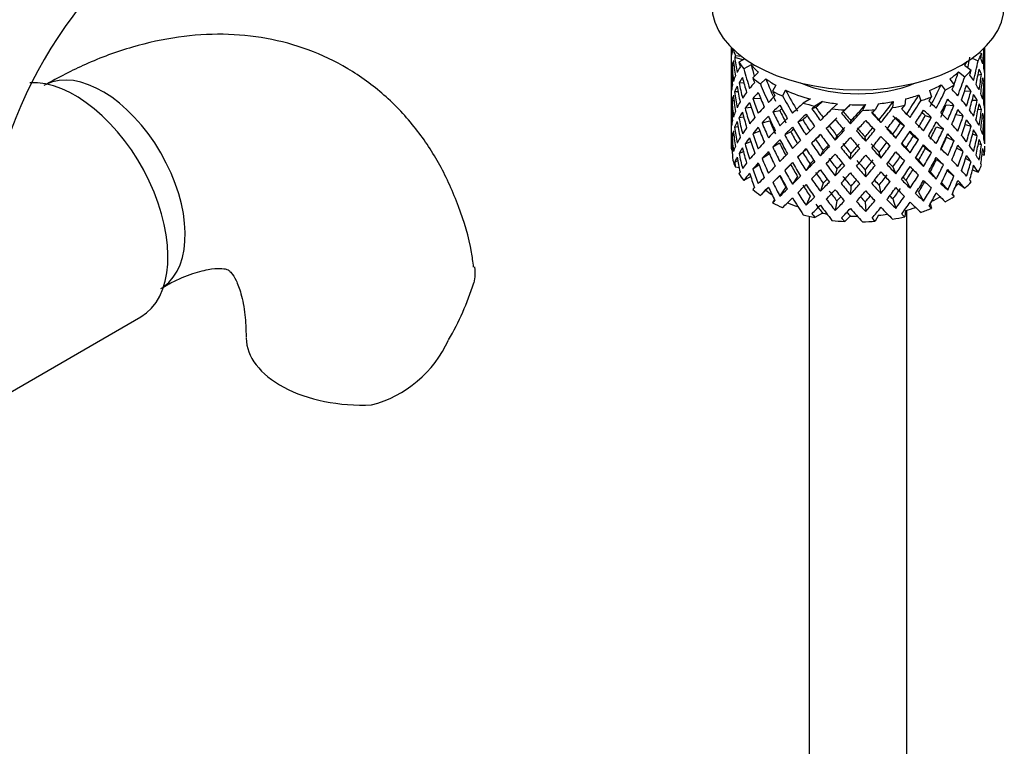
# Model space of a CAD drawing. Units: millimetres. Extents: x -334 to 1507, y -11 to 1576.
# Drawn here: x 1307 to 1357, y 146 to 183 of the extents above; entities that cross this region are included whole.
import ezdxf

# ---------------------------------------------------------------- set-up
doc = ezdxf.new("R2010")
doc.units = ezdxf.units.MM
for name, color, linetype in [('15796', 7, 'Continuous'), ('724', 7, 'Continuous'), ('7719', 7, 'Continuous'), ('7872', 7, 'Continuous'), ('Défaut', 7, 'Continuous')]:
    doc.layers.add(name, color=color, linetype=linetype)

# ---------------------------------------------------------------- blocks, each defined once
blk = doc.blocks.new('SE1')
at = {"layer": '15796', "color": 7, "linetype": 'Continuous'}
blk.add_line((1305.52, 163.649), (1313.208, 168.087), dxfattribs=at)
for centre, radius, start, end in [((1328.82, 169.312), 35.797, 122.6263, 166.3809), ((1328.763, 169.447), 23.671, 124.018, 175.982), ((1316.866, 174.011), 14.055, 329.6341, 342.6888), ((1323.502, 169.408), 6.034, 284.8348, 335.4947)]:
    blk.add_arc(centre, radius, start, end, dxfattribs=at)
for centre, major_axis, start_param, end_param in [((1311.247, 174.749), (3, -5.196), 0.046052, 3.101658), ((1309.833, 173.933), (3.375, -5.846), 0, 2.861737), ((1324.617, 167.03), (6, 0), 3.148689, 4.784106)]:
    blk.add_ellipse(centre, major_axis=major_axis, ratio=0.57735, start_param=start_param, end_param=end_param, dxfattribs=at)
for points, knots in [([(1330.282, 170.643), (1330.248, 170.922), (1330.12, 171.942), (1329.55, 173.759), (1328.613, 175.871), (1327.338, 177.809), (1325.755, 179.494), (1323.878, 180.86), (1321.833, 181.832), (1319.671, 182.418), (1317.426, 182.631), (1315.111, 182.478), (1312.757, 181.964), (1310.403, 181.103), (1309.022, 180.368), (1308.247, 179.946)], [0, 0, 0, 0, 0.025541, 0.10968, 0.190731, 0.268941, 0.353339, 0.43467, 0.513917, 0.592316, 0.671091, 0.751602, 0.834901, 0.92146, 1, 1, 1, 1]), ([(1314.247, 169.553), (1314.494, 169.69), (1315.092, 170.018), (1316.054, 170.396), (1316.899, 170.574), (1317.439, 170.576), (1317.672, 170.511), (1317.713, 170.486), (1317.84, 170.386), (1318.089, 170.017), (1318.363, 169.317), (1318.576, 168.288), (1318.604, 167.474), (1318.617, 167.03)], [0, 0, 0, 0, 0.048611, 0.140022, 0.231323, 0.324265, 0.423575, 0.541485, 0.647586, 0.741275, 0.829298, 0.922208, 1, 1, 1, 1]), ([(1330.32, 170.653), (1330.322, 170.643), (1330.323, 170.634), (1330.362, 170.374), (1330.349, 170.112), (1330.285, 169.828)], [0.8702641, 0.8702641, 0.8702641, 0.8702641, 0.875, 0.875, 1, 1, 1, 1])]:
    blk.add_open_spline(points, degree=3, knots=knots, dxfattribs=at)
at = {"layer": '724', "color": 7, "linetype": 'Continuous'}
blk.add_ellipse((1349.997, 184.058), major_axis=(7.5, 0), ratio=0.57735, start_param=3.141593, end_param=6.283185, dxfattribs=at)
at = {"layer": '7719', "color": 7, "linetype": 'Continuous'}
for p, q in [((1347.497, 173.245), (1347.497, 112.202)), ((1352.497, 112.202), (1352.497, 173.56))]:
    blk.add_line(p, q, dxfattribs=at)
at = {"layer": '7872', "color": 7, "linetype": 'Continuous'}
for p, q in [((1343.497, 181.897), (1343.497, 181.289)), ((1356.497, 181.466), (1356.497, 181.897)), ((1343.497, 181.289), (1343.497, 180.38)), ((1344.083, 181.26), (1343.67, 181.39)), ((1344.023, 181.439), (1343.709, 181.472)), ((1344.186, 181.32), (1343.885, 181.146)), ((1355.85, 181.35), (1356.15, 181.215)), ((1356.212, 181.634), (1356.33, 181.581)), ((1356.474, 181.417), (1356.496, 181.424)), ((1356.497, 180.577), (1356.497, 181.466)), ((1343.635, 180.947), (1343.535, 180.971)), ((1344.517, 181.013), (1344.141, 180.796)), ((1355.453, 180.984), (1355.797, 180.73)), ((1343.52, 180.525), (1343.497, 180.529)), ((1343.497, 180.38), (1343.497, 179.465)), ((1344.881, 180.614), (1344.593, 180.339)), ((1345.262, 180.297), (1344.986, 180.034)), ((1354.697, 180.272), (1354.926, 179.978)), ((1355.141, 180.642), (1355.469, 180.4)), ((1356.148, 180.493), (1356.326, 180.524)), ((1356.497, 179.669), (1356.497, 180.577)), ((1344.147, 180.061), (1343.892, 180.09)), ((1345.78, 179.96), (1345.614, 179.653)), ((1354.253, 179.983), (1354.471, 179.703)), ((1356.358, 180.065), (1356.459, 180.076)), ((1343.497, 179.465), (1343.497, 178.556)), ((1343.843, 179.622), (1343.666, 179.629)), ((1344.603, 179.284), (1344.998, 179.293)), ((1346.281, 179.704), (1346.123, 179.411)), ((1347.552, 179.261), (1347.175, 179.044)), ((1352.426, 179.257), (1352.392, 178.936)), ((1353.117, 179.466), (1353.213, 179.163)), ((1353.668, 179.685), (1353.768, 179.368)), ((1355.46, 179.66), (1355.788, 179.675)), ((1356.473, 179.616), (1356.496, 179.617)), ((1356.497, 178.753), (1356.497, 179.669)), ((1343.634, 179.168), (1343.534, 179.165)), ((1344.522, 178.813), (1344.202, 178.779)), ((1347.835, 178.813), (1347.63, 178.756)), ((1348.177, 179.124), (1347.783, 178.896)), ((1348.934, 179.015), (1348.658, 178.752)), ((1349.598, 178.968), (1349.31, 178.693)), ((1350.378, 178.967), (1350.22, 178.674)), ((1351.042, 179.013), (1350.876, 178.706)), ((1351.8, 179.121), (1351.768, 178.814)), ((1354.519, 178.963), (1354.913, 178.924)), ((1355.852, 179.203), (1356.104, 179.195)), ((1356.497, 177.845), (1356.497, 178.753)), ((1343.497, 178.703), (1343.52, 178.706)), ((1343.497, 178.556), (1343.497, 177.668)), ((1344.134, 178.327), (1343.889, 178.283)), ((1345.628, 178.6), (1345.982, 178.664)), ((1349.147, 178.531), (1349.31, 178.693)), ((1349.238, 178.608), (1349.147, 178.531)), ((1353.444, 178.404), (1353.753, 178.316)), ((1355.014, 178.458), (1355.394, 178.388)), ((1356.153, 178.736), (1356.328, 178.718)), ((1356.459, 178.251), (1356.361, 178.268)), ((1343.666, 177.804), (1343.835, 177.846)), ((1345.075, 178.028), (1345.469, 178.136)), ((1347.166, 178.185), (1346.907, 178.077)), ((1348.514, 177.882), (1348.365, 177.746)), ((1349.604, 177.991), (1349.634, 178.139)), ((1351.168, 178.045), (1351.078, 178.19)), ((1352.169, 178.01), (1352.374, 177.886)), ((1354.016, 177.837), (1354.37, 177.703)), ((1355.484, 177.948), (1355.792, 177.868)), ((1356.496, 177.8), (1356.474, 177.806)), ((1356.497, 176.956), (1356.497, 177.845)), ((1343.497, 177.668), (1343.497, 176.812)), ((1343.535, 177.348), (1343.63, 177.377)), ((1344.96, 177.603), (1344.598, 177.477)), ((1346.543, 177.576), (1346.234, 177.419)), ((1348.825, 177.145), (1348.915, 177.359)), ((1350.389, 177.09), (1350.359, 177.308)), ((1351.93, 177.253), (1351.782, 177.459)), ((1352.833, 177.357), (1353.092, 177.18)), ((1354.525, 177.294), (1354.919, 177.116)), ((1356.104, 177.37), (1355.868, 177.447)), ((1343.497, 176.921), (1343.519, 176.929)), ((1343.497, 176.812), (1343.497, 176.709)), ((1344.202, 176.954), (1344.495, 177.075)), ((1345.975, 176.996), (1345.621, 176.792)), ((1347.818, 177.181), (1347.612, 176.988)), ((1352.664, 176.501), (1352.459, 176.764)), ((1353.452, 176.735), (1353.761, 176.507)), ((1355.394, 176.563), (1355.052, 176.738)), ((1356.326, 176.901), (1356.163, 176.964)), ((1343.535, 176.643), (1343.497, 176.653)), ((1343.892, 176.467), (1344.115, 176.572)), ((1345.453, 176.441), (1345.075, 176.203)), ((1347.158, 176.515), (1346.899, 176.268)), ((1348.063, 176.34), (1348.212, 176.615)), ((1349.604, 176.177), (1349.634, 176.465)), ((1351.168, 176.231), (1351.078, 176.515)), ((1356.355, 176.415), (1356.472, 176.385)), ((1343.67, 176.021), (1343.823, 176.102)), ((1343.895, 175.737), (1343.709, 175.757)), ((1344.921, 175.875), (1344.603, 175.661)), ((1346.234, 175.594), (1346.543, 175.892)), ((1347.534, 175.92), (1347.329, 175.587)), ((1351.782, 175.772), (1351.93, 175.426)), ((1353.101, 176.115), (1353.359, 175.798)), ((1354.37, 175.878), (1354.016, 176.153)), ((1355.788, 176.051), (1355.512, 176.207)), ((1344.49, 175.282), (1344.141, 175.08)), ((1345.982, 175.32), (1345.628, 174.976)), ((1346.893, 175.284), (1346.634, 174.897)), ((1348.915, 175.672), (1348.825, 175.318)), ((1350.359, 175.622), (1350.389, 175.263)), ((1353.697, 175.521), (1354.005, 175.155)), ((1354.913, 175.3), (1354.565, 175.582)), ((1355.866, 175.628), (1356.15, 175.499)), ((1345.988, 174.281), (1346.296, 174.715)), ((1348.212, 174.941), (1348.063, 174.526)), ((1349.634, 174.791), (1349.604, 174.363)), ((1351.078, 174.841), (1351.168, 174.417)), ((1352.459, 175.089), (1352.664, 174.687)), ((1354.269, 174.958), (1354.593, 174.581)), ((1355.141, 174.926), (1355.469, 174.684)), ((1345.262, 174.581), (1344.986, 174.318)), ((1347.534, 174.283), (1347.329, 173.813)), ((1353.101, 174.477), (1353.359, 174.023)), ((1354.828, 174.388), (1354.926, 174.263)), ((1345.706, 174.108), (1345.614, 173.938)), ((1348.915, 174.034), (1348.825, 173.544)), ((1350.359, 173.984), (1350.389, 173.489)), ((1351.782, 174.134), (1351.93, 173.652)), ((1353.696, 173.88), (1353.768, 173.653)), ((1348.177, 173.408), (1347.783, 173.181)), ((1349.598, 173.253), (1349.31, 172.977)), ((1351.042, 173.298), (1350.876, 172.991)), ((1352.426, 173.542), (1352.392, 173.22))]:
    blk.add_line(p, q, dxfattribs=at)
for centre, major_axis, ratio, start_param, end_param in [((1349.997, 179.923), (-1.901, 11.168), 0.556561, 1.299575, 1.334351), ((1349.997, 179.923), (-6.416, 1.941), 0.535577, 0.005455, 0.100185), ((1349.997, 182.425), (-6.5, 0), 0.57735, 0.155145, 0.256598), ((1349.997, 179.923), (2.593, 11.02), 0.540851, -1.341624, -1.268965), ((1349.997, 179.211), (-6.416, 1.941), 0.535577, -0.095998, -0.070883), ((1349.997, 179.923), (-3.228, 10.835), 0.520736, 1.282653, 1.353246), ((1349.997, 179.923), (3.506, 9.802), 0.496725, -1.300896, -1.24553), ((1349.997, 182.425), (6.5, 0), 0.57735, -0.328177, -0.226724), ((1349.997, 179.211), (3.799, 10.619), 0.496725, -1.198486, -1.173371), ((1349.997, 179.923), (6.487, 0.694), 0.582217, 0.119073, 0.189667), ((1349.997, 179.211), (2.593, 11.02), 0.540851, -1.293247, -1.220794), ((1349.997, 179.211), (6.357, 2.931), 0.462026, -0.221932, -0.149479), ((1349.997, 179.923), (1.162, 11.272), 0.567371, -1.451496, -1.379042), ((1349.997, 179.211), (-6.416, 1.941), 0.535577, 0.100185, 0.1737), ((1349.997, 179.211), (-1.901, 11.168), 0.556561, 1.334351, 1.407866), ((1349.997, 179.211), (6.416, -1.941), 0.535577, 3.120947, 3.1934), ((1349.997, 179.923), (-1.901, 11.168), 0.556561, 1.382728, 1.455181), ((1349.997, 179.211), (-3.228, 10.835), 0.520736, 1.232416, 1.304869), ((1349.997, 179.923), (-6.487, -0.694), 0.582217, -0.434842, -0.364249), ((1349.997, 182.425), (-6.5, 0), 0.57735, 0.347554, 0.449008), ((1349.997, 179.211), (-4.305, 10.377), 0.469287, 1.194374, 1.21949), ((1349.997, 179.923), (-4.305, 10.377), 0.469287, 1.295828, 1.390557), ((1349.997, 179.923), (-3.974, 9.579), 0.469287, 1.266534, 1.32757), ((1349.997, 182.425), (-6, 0), 0.57735, 0.419713, 0.54983), ((1349.997, 182.425), (6, 0), 0.57735, -0.428999, -0.369253), ((1349.997, 179.923), (3.799, 10.619), 0.496725, -1.369554, -1.274824), ((1349.997, 179.211), (3.799, 10.619), 0.496725, -1.321177, -1.248723), ((1349.997, 179.211), (6.487, 0.694), 0.582217, 0.16745, 0.239904), ((1349.997, 179.923), (-6.487, -0.694), 0.582217, 3.139835, 3.212289), ((1349.997, 179.923), (0.391, -11.325), 0.572888, 4.639104, 4.712619), ((1349.997, 179.923), (-6.487, -0.694), 0.582217, -0.315872, -0.243418), ((1349.997, 179.211), (-6.487, -0.694), 0.582217, -0.485079, -0.412626), ((1349.997, 179.211), (-4.305, 10.377), 0.469287, 1.269727, 1.34218), ((1349.997, 182.425), (-6.5, 0), 0.57735, 0.589215, 0.690669), ((1349.997, 179.211), (-5.134, 9.83), 0.405595, 1.249547, 1.274662), ((1349.997, 179.923), (-4.739, 9.074), 0.405595, 1.321706, 1.44573), ((1349.997, 182.425), (-6, 0), 0.57735, 0.661374, 0.791491), ((1349.997, 182.425), (6, 0), 0.57735, -0.67066, -0.540544), ((1349.997, 179.923), (4.384, 9.335), 0.438812, -1.360618, -1.29203), ((1349.997, 179.923), (4.749, 10.113), 0.438812, -1.416054, -1.321324), ((1349.997, 182.425), (6.5, 0), 0.57735, -0.569838, -0.468385), ((1349.997, 179.211), (4.749, 10.113), 0.438812, -1.244986, -1.219871), ((1349.997, 179.923), (6.416, -1.941), 0.535577, 0.583507, 0.6541), ((1349.997, 179.923), (2.593, 11.02), 0.540851, -1.462455, -1.390001), ((1349.997, 179.211), (2.593, 11.02), 0.540851, -1.41514, -1.341624), ((1349.997, 179.211), (6.487, 0.694), 0.582217, 0.045558, 0.119073), ((1349.997, 179.923), (-6.487, -0.694), 0.582217, -0.196103, -0.122588), ((1349.997, 179.211), (-6.487, -0.694), 0.582217, -0.364249, -0.290734), ((1349.997, 179.211), (-3.228, 10.835), 0.520736, 1.353246, 1.426761), ((1349.997, 179.923), (-3.228, 10.835), 0.520736, 1.401623, 1.474077), ((1349.997, 179.923), (-6.357, -2.931), 0.462026, -0.824224, -0.753631), ((1349.997, 179.923), (-5.134, 9.83), 0.405595, 1.351001, 1.44573), ((1349.997, 182.425), (5.025, 0), 0.57735, 4.08422, 5.340557), ((1349.997, 182.425), (6, 0), 0.57735, -0.912321, -0.782205), ((1349.997, 179.923), (5.042, 8.796), 0.369829, -1.479238, -1.355214), ((1349.997, 182.425), (6.5, 0), 0.57735, -0.811499, -0.710046), ((1349.997, 179.211), (5.462, 9.529), 0.369829, -1.30817, -1.283055), ((1349.997, 179.211), (4.749, 10.113), 0.438812, -1.367677, -1.295223), ((1349.997, 179.211), (6.416, -1.941), 0.535577, 0.631884, 0.704337), ((1349.997, 179.923), (6.416, -1.941), 0.535577, 0.462676, 0.53513), ((1349.997, 179.923), (1.162, 11.272), 0.567371, 4.710859, 4.784374), ((1349.997, 179.211), (1.162, 11.272), 0.567371, 4.757829, 4.83169), ((1349.997, 179.211), (6.487, 0.694), 0.582217, 6.207568, 6.281428), ((1349.997, 179.211), (-6.487, -0.694), 0.582217, -0.243418, -0.169558), ((1349.997, 179.211), (-1.901, 11.168), 0.556561, 1.455181, 1.529041), ((1349.997, 179.923), (1.901, -11.168), 0.556561, 4.644089, 4.717604), ((1349.997, 179.923), (-6.357, -2.931), 0.462026, -0.705254, -0.6328), ((1349.997, 179.211), (-6.357, -2.931), 0.462026, -0.874461, -0.802008), ((1349.997, 179.923), (-4.305, 10.377), 0.469287, 1.438934, 1.511388), ((1349.997, 179.211), (-5.134, 9.83), 0.405595, 1.3249, 1.397353), ((1349.997, 179.923), (-6.368, -4.39), 0.297032, -1.057965, -0.987371), ((1349.997, 182.425), (-6.5, 0), 0.57735, 0.830876, 0.93233), ((1349.997, 179.211), (-5.738, 9.211), 0.331615, 1.320063, 1.345178), ((1349.997, 179.923), (-5.738, 9.211), 0.331615, 1.421516, 1.516245), ((1349.997, 182.425), (-6, 0), 0.57735, 0.903035, 1.151083), ((1349.997, 179.923), (-5.296, 8.502), 0.331615, 1.392222, 1.516245), ((1349.997, 182.425), (6, 0), 0.57735, -1.153982, -1.023866), ((1349.997, 179.923), (5.506, 8.193), 0.290968, 4.726718, 4.850742), ((1349.997, 182.425), (6.5, 0), 0.57735, -1.05316, -0.951707), ((1349.997, 179.211), (5.965, 8.875), 0.290968, -1.3854, -1.360285), ((1349.997, 179.923), (5.462, 9.529), 0.369829, -1.479238, -1.384509), ((1349.997, 179.923), (6.345, -3.723), 0.379442, 0.883643, 0.954237), ((1349.997, 179.923), (3.799, 10.619), 0.496725, -1.490384, -1.417931), ((1349.997, 179.211), (3.799, 10.619), 0.496725, -1.443069, -1.369554), ((1349.997, 179.211), (6.416, -1.941), 0.535577, 0.509992, 0.583507), ((1349.997, 179.923), (6.416, -1.941), 0.535577, 0.341846, 0.415361), ((1349.997, 179.923), (0.391, -11.325), 0.572888, 1.450196, 1.524056), ((1349.997, 179.211), (-6.487, -0.694), 0.582217, 6.160598, 6.234113), ((1349.997, 179.211), (0.391, -11.325), 0.572888, 4.712619, 4.786134), ((1349.997, 179.923), (0.391, -11.325), 0.572888, 4.759589, 4.83345), ((1349.997, 179.923), (-6.357, -2.931), 0.462026, -0.585485, -0.51197), ((1349.997, 179.211), (-6.357, -2.931), 0.462026, -0.753631, -0.680116), ((1349.997, 179.923), (3.228, -10.835), 0.520736, 4.662985, 4.7365), ((1349.997, 179.211), (-4.305, 10.377), 0.469287, 1.390557, 1.464072), ((1349.997, 179.923), (-6.368, -4.39), 0.297032, -0.938994, -0.866541), ((1349.997, 179.211), (-6.368, -4.39), 0.297032, -1.108202, -1.035748), ((1349.997, 179.211), (-5.878, -4.052), 0.297032, -1.062868, -1.039783), ((1349.997, 179.211), (-5.738, 9.211), 0.331615, 1.395415, 1.467868), ((1349.997, 179.923), (-6.451, -5.516), 0.144969, -1.245134, -1.150405), ((1349.997, 182.425), (-6.5, 0), 0.57735, 1.121789, 1.223242), ((1349.997, 179.211), (-6.451, -5.516), 0.144969, -1.346588, -1.321473), ((1349.997, 179.923), (6.147, -8.523), 0.247818, 4.670686, 4.741279), ((1349.997, 179.211), (-5.954, -5.092), 0.144969, -1.385974, -1.325663), ((1349.997, 179.923), (-5.674, 7.868), 0.247818, 1.533283, 1.599686), ((1349.997, 179.923), (-6.499, -6.488), 0.012978, -1.376404, -1.281675), ((1349.997, 182.425), (-6, 0), 0.57735, 1.262628, 1.392744), ((1349.997, 182.425), (-6.5, 0), 0.57735, 1.36345, 1.464903), ((1349.997, 179.211), (-5.999, -5.989), 0.012978, -1.517243, -1.456933), ((1349.997, 182.425), (6, 0), 0.57735, 4.645881, 4.775997), ((1349.997, 179.923), (-5.96, -6.794), 0.101555, 1.395125, 1.519149), ((1349.997, 182.425), (6, 0), 0.57735, 4.887542, 5.017658), ((1349.997, 179.923), (-5.804, -7.527), 0.202021, 1.495827, 1.619851), ((1349.997, 179.923), (6.288, 8.154), 0.202021, 4.63742, 4.732149), ((1349.997, 182.425), (6.5, 0), 0.57735, -1.294821, -1.193368), ((1349.997, 179.211), (6.288, 8.154), 0.202021, -1.474698, -1.449582), ((1349.997, 179.923), (5.965, 8.875), 0.290968, 4.726718, 4.821447), ((1349.997, 179.923), (6.408, -4.979), 0.218488, 1.074381, 1.144975), ((1349.997, 179.923), (4.384, 9.335), 0.438812, 4.746301, 4.81472), ((1349.997, 179.211), (5.462, 9.529), 0.369829, -1.430861, -1.358407), ((1349.997, 179.211), (6.345, -3.723), 0.379442, 0.93202, 1.004474), ((1349.997, 179.923), (4.749, 10.113), 0.438812, 4.746301, 4.818755), ((1349.997, 179.923), (6.345, -3.723), 0.379442, 0.762813, 0.835266), ((1349.997, 179.923), (2.593, 11.02), 0.540851, 4.6999, 4.773415), ((1349.997, 179.211), (2.593, 11.02), 0.540851, 4.74687, 4.82073), ((1349.997, 179.211), (6.416, -1.941), 0.535577, 0.388816, 0.462676), ((1349.997, 179.923), (6.416, -1.941), 0.535577, 0.221015, 0.294876), ((1349.997, 179.923), (-1.162, -11.272), 0.567371, -1.40418, -1.330665), ((1349.997, 179.923), (-6.357, -2.931), 0.462026, -0.465, -0.39114), ((1349.997, 179.211), (-6.357, -2.931), 0.462026, -0.6328, -0.55894), ((1349.997, 179.923), (1.901, -11.168), 0.556561, 4.764574, 4.838435), ((1349.997, 179.211), (-3.228, 10.835), 0.520736, 1.474077, 1.547937), ((1349.997, 179.923), (-6.368, -4.39), 0.297032, -0.819226, -0.74571), ((1349.997, 179.211), (-6.368, -4.39), 0.297032, -0.987371, -0.913856), ((1349.997, 179.211), (-5.134, 9.83), 0.405595, 1.44573, 1.519245), ((1349.997, 179.923), (-5.134, 9.83), 0.405595, 1.494107, 1.566561), ((1349.997, 179.923), (-4.739, 9.074), 0.405595, 1.498142, 1.566561), ((1349.997, 179.923), (-6.451, -5.516), 0.144969, -1.102028, -1.029575), ((1349.997, 179.211), (-6.451, -5.516), 0.144969, -1.271236, -1.198782), ((1349.997, 179.211), (-5.954, -5.092), 0.144969, -1.243981, -1.202817), ((1349.997, 179.211), (-6.147, 8.523), 0.247818, 1.478856, 1.551309), ((1349.997, 179.211), (-5.999, -5.989), 0.012978, -1.402505, -1.334086), ((1349.997, 179.923), (6.39, -7.766), 0.153363, -1.51752, -1.446927), ((1349.997, 179.923), (5.898, -7.169), 0.153363, -1.51333, -1.446927), ((1349.997, 179.923), (-6.457, -7.361), 0.101555, 1.395125, 1.489855), ((1349.997, 182.425), (6.5, 0), 0.57735, 4.746703, 4.848157), ((1349.997, 179.923), (5.993, -6.402), 0.046246, -1.406592, -1.340189), ((1349.997, 179.211), (-6.457, -7.361), 0.101555, 1.566193, 1.591308), ((1349.997, 179.923), (6.492, -6.935), 0.046246, -1.410783, -1.340189), ((1349.997, 179.211), (-6.288, -8.154), 0.202021, 1.544204, 1.616658), ((1349.997, 179.211), (5.985, -5.554), 0.076569, 1.271238, 1.339656), ((1349.997, 179.211), (6.484, -6.017), 0.076569, 1.267203, 1.339656), ((1349.997, 179.923), (6.484, -6.017), 0.076569, 1.218826, 1.289419), ((1349.997, 179.211), (5.965, 8.875), 0.290968, -1.508091, -1.435637), ((1349.997, 179.923), (-5.042, -8.796), 0.369829, 1.541524, 1.609943), ((1349.997, 179.211), (5.915, -4.596), 0.218488, 1.126793, 1.159817), ((1349.997, 179.211), (6.408, -4.979), 0.218488, 1.122758, 1.195212), ((1349.997, 179.923), (5.462, 9.529), 0.369829, 4.683117, 4.75557), ((1349.997, 179.923), (6.408, -4.979), 0.218488, 0.953551, 1.026005), ((1349.997, 179.211), (4.749, 10.113), 0.438812, -1.489569, -1.416054), ((1349.997, 179.211), (6.345, -3.723), 0.379442, 0.810128, 0.883643), ((1349.997, 179.923), (3.799, 10.619), 0.496725, 4.671971, 4.745486), ((1349.997, 179.923), (6.345, -3.723), 0.379442, 0.641982, 0.715497), ((1349.997, 179.923), (-1.162, -11.272), 0.567371, 1.448436, 1.522296), ((1349.997, 179.211), (-1.162, -11.272), 0.567371, 1.495752, 1.569267), ((1349.997, 179.211), (6.416, -1.941), 0.535577, 0.268331, 0.341846), ((1349.997, 179.923), (0.391, -11.325), 0.572888, 1.329366, 1.402881), ((1349.997, 179.923), (-6.357, -2.931), 0.462026, -0.343824, -0.270309), ((1349.997, 179.211), (-6.357, -2.931), 0.462026, -0.51197, -0.438455), ((1349.997, 179.923), (0.391, -11.325), 0.572888, -1.40242, -1.328905), ((1349.997, 179.211), (1.901, -11.168), 0.556561, 4.717604, 4.791119), ((1349.997, 179.923), (-6.368, -4.39), 0.297032, -0.69874, -0.62488), ((1349.997, 179.211), (-6.368, -4.39), 0.297032, -0.866541, -0.792681), ((1349.997, 179.211), (-4.305, 10.377), 0.469287, 1.511388, 1.585248), ((1349.997, 179.923), (4.305, -10.377), 0.469287, 4.700296, 4.773811), ((1349.997, 179.923), (-3.974, 9.579), 0.469287, 1.562649, 1.632218), ((1349.997, 179.211), (-6.451, -5.516), 0.144969, -1.150405, -1.07689), ((1349.997, 179.211), (-5.738, 9.211), 0.331615, 1.516245, 1.589761), ((1349.997, 179.923), (5.738, -9.211), 0.331615, 4.706215, 4.778669), ((1349.997, 179.923), (-5.296, 8.502), 0.331615, 1.568657, 1.637076), ((1349.997, 179.923), (-6.499, -6.488), 0.012978, -1.233298, -1.160844), ((1349.997, 179.211), (-6.499, -6.488), 0.012978, -1.402505, -1.330051), ((1349.997, 179.923), (6.147, -8.523), 0.247818, -1.49353, -1.421076), ((1349.997, 179.923), (5.674, -7.868), 0.247818, -1.489495, -1.421076), ((1349.997, 179.211), (6.39, -7.766), 0.153363, 4.715428, 4.787881), ((1349.997, 179.923), (-5.96, -6.794), 0.101555, 1.274295, 1.342713), ((1349.997, 179.211), (-6.457, -7.361), 0.101555, 1.443502, 1.515956), ((1349.997, 179.923), (5.898, -7.169), 0.153363, -1.394515, -1.326096), ((1349.997, 179.923), (-5.804, -7.527), 0.202021, 1.374997, 1.443416), ((1349.997, 179.211), (6.492, -6.935), 0.046246, -1.46102, -1.388566), ((1349.997, 179.923), (5.993, -6.402), 0.046246, -1.287777, -1.219359), ((1349.997, 179.923), (-5.506, -8.193), 0.290968, 1.464295, 1.532713), ((1349.997, 179.923), (-5.965, -8.875), 0.290968, 1.464295, 1.536748), ((1349.997, 179.923), (6.484, -6.017), 0.076569, 1.097995, 1.170449), ((1349.997, 179.211), (5.462, 9.529), 0.369829, 4.730432, 4.803947), ((1349.997, 179.923), (-4.384, -9.335), 0.438812, 1.483878, 1.553447), ((1349.997, 179.211), (6.408, -4.979), 0.218488, 1.000866, 1.074381), ((1349.997, 179.923), (6.408, -4.979), 0.218488, 0.83272, 0.906236), ((1349.997, 179.211), (3.799, 10.619), 0.496725, 4.718941, 4.792801), ((1349.997, 179.211), (6.345, -3.723), 0.379442, 0.688952, 0.762813), ((1349.997, 179.923), (-2.593, -11.02), 0.540851, 1.437477, 1.511337), ((1349.997, 179.923), (6.345, -3.723), 0.379442, 0.521152, 0.595012), ((1349.997, 179.211), (0.391, -11.325), 0.572888, 1.377742, 1.450196), ((1349.997, 179.211), (6.416, -1.941), 0.535577, 0.148562, 0.221015), ((1349.997, 179.923), (1.901, -11.168), 0.556561, 1.21352, 1.285974), ((1349.997, 179.211), (-6.357, -2.931), 0.462026, -0.39114, -0.318686), ((1349.997, 179.923), (-1.162, -11.272), 0.567371, -1.282288, -1.209835), ((1349.997, 179.211), (0.391, -11.325), 0.572888, -1.449736, -1.377282), ((1349.997, 179.923), (-6.368, -4.39), 0.297032, -0.577565, -0.504049), ((1349.997, 179.211), (-6.368, -4.39), 0.297032, -0.74571, -0.672195), ((1349.997, 179.211), (3.228, -10.835), 0.520736, 4.7365, 4.810015), ((1349.997, 179.923), (3.228, -10.835), 0.520736, 4.78347, 4.85733), ((1349.997, 179.923), (-6.451, -5.516), 0.144969, -0.982259, -0.908744), ((1349.997, 179.923), (5.134, -9.83), 0.405595, 4.755469, 4.828984), ((1349.997, 179.211), (-5.954, -5.092), 0.144969, -1.110289, -1.080836), ((1349.997, 179.923), (4.739, -9.074), 0.405595, 4.759415, 4.828984), ((1349.997, 179.211), (-6.499, -6.488), 0.012978, -1.281675, -1.208159), ((1349.997, 179.211), (-5.999, -5.989), 0.012978, -1.256609, -1.212106), ((1349.997, 179.211), (6.147, -8.523), 0.247818, -1.541906, -1.468391), ((1349.997, 179.923), (-6.457, -7.361), 0.101555, 1.274295, 1.346748), ((1349.997, 179.211), (-6.457, -7.361), 0.101555, 1.32161, 1.395125), ((1349.997, 179.211), (6.39, -7.766), 0.153363, -1.446927, -1.373412), ((1349.997, 179.923), (6.39, -7.766), 0.153363, -1.39855, -1.326096), ((1349.997, 179.923), (-6.288, -8.154), 0.202021, 1.374997, 1.44745), ((1349.997, 179.211), (-6.288, -8.154), 0.202021, 1.422312, 1.495827), ((1349.997, 179.211), (6.492, -6.935), 0.046246, -1.340189, -1.266674), ((1349.997, 179.923), (6.492, -6.935), 0.046246, -1.291812, -1.219359), ((1349.997, 179.211), (-5.965, -8.875), 0.290968, 1.51161, 1.585125), ((1349.997, 179.923), (-5.042, -8.796), 0.369829, 1.420694, 1.490263), ((1349.997, 179.211), (5.985, -5.554), 0.076569, 1.149257, 1.186848), ((1349.997, 179.211), (6.484, -6.017), 0.076569, 1.145311, 1.218826), ((1349.997, 179.923), (6.484, -6.017), 0.076569, 0.977165, 1.05068), ((1349.997, 179.923), (-4.749, -10.113), 0.438812, 1.483878, 1.557393), ((1349.997, 179.923), (-3.506, -9.802), 0.496725, 1.409547, 1.47949), ((1349.997, 179.211), (-4.749, -10.113), 0.438812, 1.530848, 1.604708), ((1349.997, 179.211), (6.408, -4.979), 0.218488, 0.879691, 0.953551), ((1349.997, 179.923), (6.408, -4.979), 0.218488, 0.71189, 0.78575), ((1349.997, 179.211), (-2.593, -11.02), 0.540851, 1.484792, 1.558307), ((1349.997, 179.211), (6.345, -3.723), 0.379442, 0.568467, 0.641982), ((1349.997, 179.923), (-1.162, -11.272), 0.567371, 1.327606, 1.401121), ((1349.997, 179.923), (6.345, -3.723), 0.379442, 0.400321, 0.473836), ((1349.997, 179.923), (6.345, -3.723), 0.379442, 0.279491, 0.351944), ((1349.997, 179.211), (-6.357, -2.931), 0.462026, -0.270309, -0.199716), ((1349.997, 179.923), (-2.593, -11.02), 0.540851, -1.170557, -1.145442), ((1349.997, 179.211), (-1.162, -11.272), 0.567371, -1.330665, -1.235936), ((1349.997, 179.923), (-6.368, -4.39), 0.297032, -0.455672, -0.383219), ((1349.997, 179.211), (-6.368, -4.39), 0.297032, -0.62488, -0.552426), ((1349.997, 179.211), (1.901, -11.168), 0.556561, -1.444751, -1.372297), ((1349.997, 179.923), (1.901, -11.168), 0.556561, -1.397435, -1.32392), ((1349.997, 179.923), (-6.451, -5.516), 0.144969, -0.861774, -0.787914), ((1349.997, 179.211), (-6.451, -5.516), 0.144969, -1.029575, -0.955714), ((1349.997, 179.923), (4.305, -10.377), 0.469287, -1.462404, -1.388544), ((1349.997, 179.923), (3.974, -9.579), 0.469287, -1.458487, -1.388544), ((1349.997, 179.211), (-5.134, 9.83), 0.405595, 1.566561, 1.640421), ((1349.997, 179.923), (-6.499, -6.488), 0.012978, -1.113529, -1.040014), ((1349.997, 179.923), (5.738, -9.211), 0.331615, -1.457201, -1.383686), ((1349.997, 179.923), (5.296, -8.502), 0.331615, -1.453255, -1.383686), ((1349.997, 179.923), (-6.457, -7.361), 0.101555, 1.153464, 1.226979), ((1349.997, 179.923), (-5.96, -6.794), 0.101555, 1.153464, 1.198943), ((1349.997, 179.923), (6.147, -8.523), 0.247818, -1.373761, -1.300246), ((1349.997, 179.923), (5.674, -7.868), 0.247818, -1.369814, -1.300246), ((1349.997, 179.923), (-5.804, -7.527), 0.202021, 1.254166, 1.323735), ((1349.997, 179.923), (5.898, -7.169), 0.153363, -1.274835, -1.205266), ((1349.997, 179.923), (6.39, -7.766), 0.153363, -1.278781, -1.205266), ((1349.997, 179.923), (-5.506, -8.193), 0.290968, 1.343464, 1.413033), ((1349.997, 179.923), (-5.965, -8.875), 0.290968, 1.343464, 1.416979), ((1349.997, 179.923), (6.492, -6.935), 0.046246, -1.172043, -1.098528), ((1349.997, 179.923), (5.993, -6.402), 0.046246, -1.137647, -1.098528), ((1349.997, 179.923), (-5.462, -9.529), 0.369829, 1.420694, 1.494209), ((1349.997, 179.211), (-5.462, -9.529), 0.369829, 1.467664, 1.541524), ((1349.997, 179.923), (-4.384, -9.335), 0.438812, 1.363047, 1.43299), ((1349.997, 179.211), (5.985, -5.554), 0.076569, 1.028052, 1.053038), ((1349.997, 179.211), (6.484, -6.017), 0.076569, 1.024135, 1.097995), ((1349.997, 179.923), (-3.799, -10.619), 0.496725, 1.409547, 1.483408), ((1349.997, 179.211), (-3.799, -10.619), 0.496725, 1.456863, 1.530378), ((1349.997, 179.211), (6.408, -4.979), 0.218488, 0.759205, 0.83272), ((1349.997, 179.923), (6.408, -4.979), 0.218488, 0.59106, 0.664575), ((1349.997, 179.211), (-1.162, -11.272), 0.567371, 1.375983, 1.448436), ((1349.997, 179.211), (6.345, -3.723), 0.379442, 0.448698, 0.521152), ((1349.997, 179.923), (0.391, -11.325), 0.572888, 1.208535, 1.280989), ((1349.997, 176.709), (-6.5, 0), 0.57735, 3.055076, 3.15653), ((1349.997, 179.923), (6.345, -3.723), 0.379442, 0.204138, 0.229254), ((1349.997, 179.211), (-6.368, -4.39), 0.297032, -0.504049, -0.433456), ((1349.997, 179.211), (0.391, -11.325), 0.572888, -1.328905, -1.258312), ((1349.997, 179.923), (0.391, -11.325), 0.572888, -1.280528, -1.208075), ((1349.997, 179.923), (-6.451, -5.516), 0.144969, -0.740598, -0.667083), ((1349.997, 179.211), (-6.451, -5.516), 0.144969, -0.908744, -0.835229), ((1349.997, 179.211), (4.305, -10.377), 0.469287, 4.773811, 4.847326), ((1349.997, 179.923), (-6.499, -6.488), 0.012978, -0.993043, -0.919183), ((1349.997, 179.211), (-6.499, -6.488), 0.012978, -1.160844, -1.086984), ((1349.997, 179.923), (5.134, -9.83), 0.405595, -1.407232, -1.333371), ((1349.997, 179.211), (-5.999, -5.989), 0.012978, -1.124057, -1.090901), ((1349.997, 179.923), (4.739, -9.074), 0.405595, -1.403314, -1.333371), ((1349.997, 179.211), (5.738, -9.211), 0.331615, -1.504517, -1.430656), ((1349.997, 179.211), (-6.457, -7.361), 0.101555, 1.200434, 1.274295), ((1349.997, 179.211), (6.147, -8.523), 0.247818, -1.421076, -1.347216), ((1349.997, 179.923), (-6.288, -8.154), 0.202021, 1.254166, 1.327682), ((1349.997, 179.211), (-6.288, -8.154), 0.202021, 1.301137, 1.374997), ((1349.997, 179.211), (6.39, -7.766), 0.153363, -1.326096, -1.252236), ((1349.997, 179.211), (-5.965, -8.875), 0.290968, 1.390434, 1.464295), ((1349.997, 179.923), (-5.042, -8.796), 0.369829, 1.299863, 1.369806), ((1349.997, 179.211), (6.492, -6.935), 0.046246, -1.219359, -1.145499), ((1349.997, 179.923), (5.993, -6.402), 0.046246, -1.004654, -0.977698), ((1349.997, 179.923), (-4.749, -10.113), 0.438812, 1.363047, 1.436908), ((1349.997, 179.211), (-4.749, -10.113), 0.438812, 1.410363, 1.483878), ((1349.997, 179.211), (6.484, -6.017), 0.076569, 0.90365, 0.977165), ((1349.997, 179.923), (6.484, -6.017), 0.076569, 0.856334, 0.930195), ((1349.997, 179.923), (-2.593, -11.02), 0.540851, 1.316646, 1.390161), ((1349.997, 179.211), (-2.593, -11.02), 0.540851, 1.365023, 1.437477), ((1349.997, 179.211), (6.408, -4.979), 0.218488, 0.639436, 0.71189), ((1349.997, 179.923), (6.408, -4.979), 0.218488, 0.470229, 0.542683), ((1349.997, 179.211), (0.391, -11.325), 0.572888, 1.258772, 1.329366), ((1349.997, 179.211), (6.345, -3.723), 0.379442, 0.305592, 0.400321), ((1349.997, 176.709), (-6.5, 0), 0.57735, 0.155145, 0.256598), ((1349.997, 179.923), (-1.162, -11.272), 0.567371, -1.159597, -1.134482), ((1349.997, 179.923), (-6.451, -5.516), 0.144969, -0.618706, -0.546253), ((1349.997, 179.211), (-6.451, -5.516), 0.144969, -0.787914, -0.71546), ((1349.997, 179.211), (3.228, -10.835), 0.520736, -1.425855, -1.353402), ((1349.997, 179.923), (3.228, -10.835), 0.520736, -1.37854, -1.305025), ((1349.997, 179.923), (-6.499, -6.488), 0.012978, -0.871868, -0.798353), ((1349.997, 179.211), (-6.499, -6.488), 0.012978, -1.040014, -0.966498), ((1349.997, 179.923), (3.974, -9.579), 0.469287, -1.337282, -1.267713), ((1349.997, 179.211), (5.134, -9.83), 0.405595, -1.454202, -1.380687), ((1349.997, 179.923), (-6.457, -7.361), 0.101555, 1.032634, 1.106494), ((1349.997, 179.923), (-5.96, -6.794), 0.101555, 1.032634, 1.067033), ((1349.997, 179.923), (5.738, -9.211), 0.331615, -1.336716, -1.262856), ((1349.997, 179.923), (5.296, -8.502), 0.331615, -1.332799, -1.262856), ((1349.997, 179.923), (-6.288, -8.154), 0.202021, 1.133336, 1.207196), ((1349.997, 179.923), (-5.804, -7.527), 0.202021, 1.133336, 1.179892), ((1349.997, 179.923), (6.147, -8.523), 0.247818, -1.253275, -1.179415), ((1349.997, 179.923), (5.674, -7.868), 0.247818, -1.249358, -1.179415), ((1349.997, 179.923), (-5.506, -8.193), 0.290968, 1.222634, 1.292577), ((1349.997, 179.923), (-5.965, -8.875), 0.290968, 1.222634, 1.296494), ((1349.997, 179.923), (6.39, -7.766), 0.153363, -1.158296, -1.084435), ((1349.997, 179.923), (5.898, -7.169), 0.153363, -1.125266, -1.084435), ((1349.997, 179.923), (-5.462, -9.529), 0.369829, 1.299863, 1.373724), ((1349.997, 179.211), (-5.462, -9.529), 0.369829, 1.347179, 1.420694), ((1349.997, 179.211), (6.492, -6.935), 0.046246, -1.098528, -1.025013), ((1349.997, 179.923), (6.492, -6.935), 0.046246, -1.051558, -0.977698), ((1349.997, 179.923), (-3.506, -9.802), 0.496725, 1.288717, 1.358286), ((1349.997, 179.923), (-3.799, -10.619), 0.496725, 1.288717, 1.362232), ((1349.997, 179.923), (6.484, -6.017), 0.076569, 0.735504, 0.809019), ((1349.997, 179.923), (-1.162, -11.272), 0.567371, 1.206775, 1.279229), ((1349.997, 179.211), (-1.162, -11.272), 0.567371, 1.257012, 1.327606), ((1349.997, 179.211), (6.408, -4.979), 0.218488, 0.49633, 0.59106), ((1349.997, 176.709), (6.5, 0), 0.57735, -0.328177, -0.226724), ((1349.997, 179.923), (6.408, -4.979), 0.218488, 0.394877, 0.419992), ((1349.997, 179.923), (-6.451, -5.516), 0.144969, -0.496015, -0.4709), ((1349.997, 176.709), (-6.5, 0), 0.57735, 0.347554, 0.449008), ((1349.997, 179.211), (-6.451, -5.516), 0.144969, -0.667083, -0.572354), ((1349.997, 179.211), (1.901, -11.168), 0.556561, -1.32392, -1.253327), ((1349.997, 179.923), (1.901, -11.168), 0.556561, -1.275543, -1.20309), ((1349.997, 179.923), (-6.499, -6.488), 0.012978, -0.749976, -0.677522), ((1349.997, 179.211), (-6.499, -6.488), 0.012978, -0.919183, -0.84673), ((1349.997, 179.923), (2.979, -10.001), 0.520736, -1.252613, -1.184194), ((1349.997, 179.211), (4.305, -10.377), 0.469287, -1.388544, -1.31609), ((1349.997, 179.923), (4.305, -10.377), 0.469287, -1.341229, -1.267713), ((1349.997, 179.923), (-6.457, -7.361), 0.101555, 0.911803, 0.985318), ((1349.997, 179.211), (-6.457, -7.361), 0.101555, 1.079949, 1.153464), ((1349.997, 179.923), (4.739, -9.074), 0.405595, -1.28211, -1.212541), ((1349.997, 179.211), (5.738, -9.211), 0.331615, -1.383686, -1.310171), ((1349.997, 179.211), (-6.288, -8.154), 0.202021, 1.180651, 1.254166), ((1349.997, 179.923), (5.296, -8.502), 0.331615, -1.211594, -1.142025), ((1349.997, 179.211), (6.147, -8.523), 0.247818, -1.300246, -1.22673), ((1349.997, 179.211), (-5.965, -8.875), 0.290968, 1.269949, 1.343464), ((1349.997, 179.923), (-5.042, -8.796), 0.369829, 1.179033, 1.248602), ((1349.997, 179.211), (6.39, -7.766), 0.153363, -1.205266, -1.131751), ((1349.997, 179.923), (5.898, -7.169), 0.153363, -0.992169, -0.963605), ((1349.997, 179.923), (-4.384, -9.335), 0.438812, 1.242217, 1.311786), ((1349.997, 179.923), (-4.749, -10.113), 0.438812, 1.242217, 1.315732), ((1349.997, 179.923), (6.492, -6.935), 0.046246, -0.930383, -0.856867), ((1349.997, 179.211), (-3.799, -10.619), 0.496725, 1.337094, 1.409547), ((1349.997, 179.211), (6.484, -6.017), 0.076569, 0.783881, 0.856334), ((1349.997, 179.923), (-2.593, -11.02), 0.540851, 1.195816, 1.268269), ((1349.997, 179.923), (6.484, -6.017), 0.076569, 0.614673, 0.687127), ((1349.997, 179.923), (-6.499, -6.488), 0.012978, -0.627285, -0.60217), ((1349.997, 179.211), (-6.499, -6.488), 0.012978, -0.798353, -0.703623), ((1349.997, 179.211), (-5.999, -5.989), 0.012978, -0.712653, -0.674329), ((1349.997, 179.211), (3.228, -10.835), 0.520736, -1.305025, -1.234431), ((1349.997, 179.923), (3.228, -10.835), 0.520736, -1.256648, -1.184194), ((1349.997, 179.211), (-6.457, -7.361), 0.101555, 0.96018, 1.032634), ((1349.997, 179.923), (3.974, -9.579), 0.469287, -1.215302, -1.146883), ((1349.997, 179.211), (5.134, -9.83), 0.405595, -1.333371, -1.260918), ((1349.997, 179.923), (5.134, -9.83), 0.405595, -1.286056, -1.212541), ((1349.997, 179.923), (-6.288, -8.154), 0.202021, 1.012505, 1.086021), ((1349.997, 179.923), (-5.804, -7.527), 0.202021, 1.012505, 1.0476), ((1349.997, 179.923), (5.738, -9.211), 0.331615, -1.21554, -1.142025), ((1349.997, 179.923), (-5.965, -8.875), 0.290968, 1.101803, 1.175318), ((1349.997, 179.923), (-5.506, -8.193), 0.290968, 1.101803, 1.148007), ((1349.997, 179.923), (6.147, -8.523), 0.247818, -1.1321, -1.058585), ((1349.997, 179.923), (5.674, -7.868), 0.247818, -1.099484, -1.058585), ((1349.997, 179.923), (-5.462, -9.529), 0.369829, 1.179033, 1.252548), ((1349.997, 179.211), (-5.462, -9.529), 0.369829, 1.22741, 1.299863), ((1349.997, 179.211), (6.39, -7.766), 0.153363, -1.084435, -1.011982), ((1349.997, 179.923), (6.39, -7.766), 0.153363, -1.03712, -0.963605), ((1349.997, 179.211), (-4.749, -10.113), 0.438812, 1.290594, 1.363047), ((1349.997, 179.923), (-3.506, -9.802), 0.496725, 1.167886, 1.236305), ((1349.997, 179.211), (6.492, -6.935), 0.046246, -0.977698, -0.905244), ((1349.997, 179.923), (6.492, -6.935), 0.046246, -0.80849, -0.736037), ((1349.997, 179.211), (-2.593, -11.02), 0.540851, 1.246053, 1.316646), ((1349.997, 176.709), (6, 0), 0.57735, -0.584782, -0.540544), ((1349.997, 179.211), (6.484, -6.017), 0.076569, 0.640774, 0.735504), ((1349.997, 176.709), (6.5, 0), 0.57735, -0.569838, -0.468385), ((1349.997, 179.923), (6.484, -6.017), 0.076569, 0.539321, 0.564436), ((1349.997, 176.709), (-6.5, 0), 0.57735, 0.589215, 0.690669), ((1349.997, 176.709), (-6, 0), 0.57735, 0.661374, 0.743249), ((1349.997, 179.923), (-6.457, -7.361), 0.101555, 0.790973, 0.863426), ((1349.997, 179.923), (4.305, -10.377), 0.469287, -1.219337, -1.146883), ((1349.997, 179.923), (-6.288, -8.154), 0.202021, 0.891675, 0.964129), ((1349.997, 179.211), (-6.288, -8.154), 0.202021, 1.060882, 1.133336), ((1349.997, 179.923), (4.739, -9.074), 0.405595, -1.160129, -1.09171), ((1349.997, 179.211), (5.738, -9.211), 0.331615, -1.262856, -1.190402), ((1349.997, 179.923), (-5.506, -8.193), 0.290968, 0.980973, 1.014949), ((1349.997, 179.211), (-5.965, -8.875), 0.290968, 1.15018, 1.222634), ((1349.997, 179.923), (5.296, -8.502), 0.331615, -1.060559, -1.021195), ((1349.997, 179.923), (-5.042, -8.796), 0.369829, 1.058202, 1.102611), ((1349.997, 179.211), (6.147, -8.523), 0.247818, -1.179415, -1.106961), ((1349.997, 179.923), (5.674, -7.868), 0.247818, -0.96582, -0.937754), ((1349.997, 179.923), (-4.384, -9.335), 0.438812, 1.121386, 1.189805), ((1349.997, 179.923), (-4.749, -10.113), 0.438812, 1.121386, 1.19384), ((1349.997, 179.923), (6.39, -7.766), 0.153363, -0.915228, -0.842774), ((1349.997, 179.923), (-3.799, -10.619), 0.496725, 1.167886, 1.24034), ((1349.997, 179.211), (-3.799, -10.619), 0.496725, 1.218124, 1.288717), ((1349.997, 176.709), (6, 0), 0.57735, -0.889834, -0.782205), ((1349.997, 179.211), (6.492, -6.935), 0.046246, -0.856867, -0.762138), ((1349.997, 176.709), (6.5, 0), 0.57735, -0.811499, -0.710046), ((1349.997, 179.923), (6.492, -6.935), 0.046246, -0.6858, -0.660685), ((1349.997, 179.923), (-6.457, -7.361), 0.101555, 0.71562, 0.740736), ((1349.997, 176.709), (-6.5, 0), 0.57735, 0.830876, 0.93233), ((1349.997, 179.211), (-6.457, -7.361), 0.101555, 0.817074, 0.911803), ((1349.997, 176.709), (-6, 0), 0.57735, 0.924573, 1.030149), ((1349.997, 179.211), (4.305, -10.377), 0.469287, -1.267713, -1.172984), ((1349.997, 179.211), (-6.288, -8.154), 0.202021, 0.941912, 1.012505), ((1349.997, 179.923), (3.974, -9.579), 0.469287, -1.092455, -1.032145), ((1349.997, 179.211), (5.134, -9.83), 0.405595, -1.212541, -1.117811), ((1349.997, 179.923), (5.134, -9.83), 0.405595, -1.164164, -1.09171), ((1349.997, 179.923), (-5.965, -8.875), 0.290968, 0.980973, 1.053426), ((1349.997, 179.923), (5.738, -9.211), 0.331615, -1.093648, -1.021195), ((1349.997, 179.923), (-5.462, -9.529), 0.369829, 1.058202, 1.130656), ((1349.997, 179.211), (-5.462, -9.529), 0.369829, 1.10844, 1.179033), ((1349.997, 179.211), (6.147, -8.523), 0.247818, -1.058585, -0.963855), ((1349.997, 179.923), (6.147, -8.523), 0.247818, -1.010208, -0.937754), ((1349.997, 179.211), (-4.749, -10.113), 0.438812, 1.171624, 1.242217), ((1349.997, 179.211), (6.39, -7.766), 0.153363, -0.963605, -0.868876), ((1349.997, 179.923), (6.39, -7.766), 0.153363, -0.792537, -0.767422), ((1349.997, 176.709), (-6.5, 0), 0.57735, 1.121789, 1.223242), ((1349.997, 179.923), (4.305, -10.377), 0.469287, -1.096646, -1.071531), ((1349.997, 176.709), (-6, 0), 0.57735, 1.262628, 1.300765), ((1349.997, 179.211), (-5.965, -8.875), 0.290968, 1.03121, 1.101803), ((1349.997, 179.923), (4.739, -9.074), 0.405595, -1.006982, -0.976972), ((1349.997, 176.709), (6, 0), 0.57735, 4.645881, 4.706144), ((1349.997, 179.211), (5.738, -9.211), 0.331615, -1.142025, -1.047296), ((1349.997, 176.709), (6, 0), 0.57735, -1.395643, -1.316146), ((1349.997, 176.709), (6.5, 0), 0.57735, -1.294821, -1.193368), ((1349.997, 179.923), (6.147, -8.523), 0.247818, -0.887517, -0.862402), ((1349.997, 176.709), (6, 0), 0.57735, -1.153982, -1.055578), ((1349.997, 176.709), (6.5, 0), 0.57735, -1.05316, -0.951707), ((1349.997, 176.709), (-6.5, 0), 0.57735, 1.36345, 1.464903), ((1349.997, 179.923), (5.134, -9.83), 0.405595, -1.041473, -1.016358), ((1349.997, 176.709), (6.5, 0), 0.57735, 4.746703, 4.848157), ((1349.997, 179.923), (5.738, -9.211), 0.331615, -0.970958, -0.945842)]:
    blk.add_ellipse(centre, major_axis=major_axis, ratio=ratio, start_param=start_param, end_param=end_param, dxfattribs=at)

msp = doc.modelspace()

# ---------------------------------------------------------------- block references
at = {"layer": 'Défaut'}
msp.add_blockref('SE1', (0, 0), dxfattribs=at)

doc.saveas('drawing.dxf')
